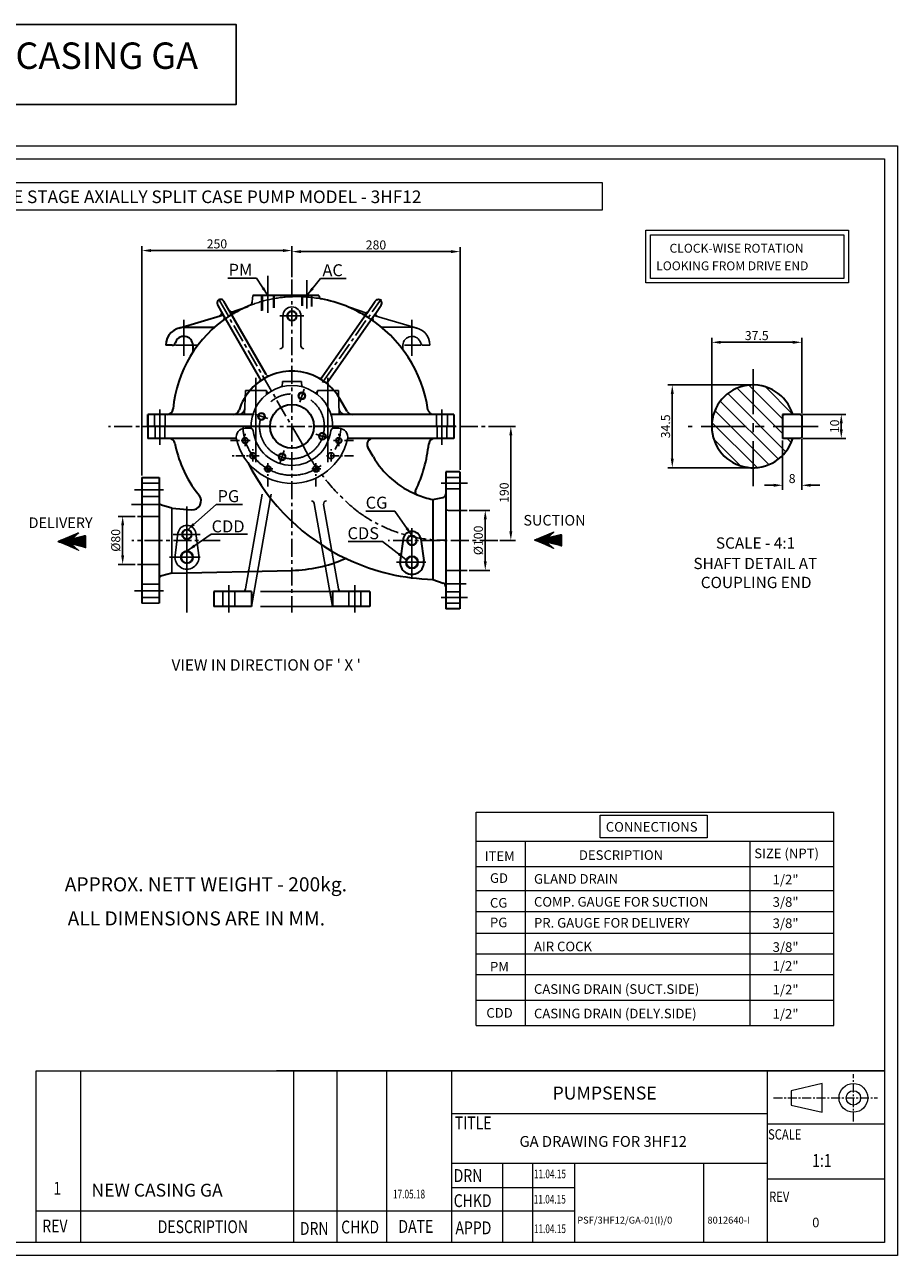
# Model space of a CAD drawing. Units: inches. Extents: x 33815 to 40009, y -7252 to -5028.
# Drawn here: x 38555 to 40009, y -7079 to -5028 of the extents above; entities that cross this region are included whole.
import ezdxf
from ezdxf.enums import TextEntityAlignment as Align

# ---------------------------------------------------------------- set-up
doc = ezdxf.new("R2010")
doc.units = ezdxf.units.IN
doc.header["$LTSCALE"] = 12
doc.header["$MEASUREMENT"] = 0
doc.header["$PDSIZE"] = -2
for name, pattern in [('CENTER', [2, 1.25, -0.25, 0.25, -0.25]), ('DASHED', [0.75, 0.5, -0.25]), ('PHANTOM', [2.5, 1.25, -0.25, 0.25, -0.25, 0.25, -0.25])]:
    doc.linetypes.add(name, pattern=pattern)
for name, color, linetype in [('1', 1, 'Continuous'), ('CENTER', 1, 'CENTER'), ('DIM', 3, 'Continuous'), ('HATCH', 6, 'Continuous'), ('OBJ', 4, 'Continuous'), ('TXT', 3, 'Continuous')]:
    doc.layers.add(name, color=color, linetype=linetype)
doc.layers.add('CON 1', color=7, linetype='Continuous', lineweight=35)
doc.styles.add('ARIAL', font='arial.ttf', dxfattribs={"width": 0.8})
doc.styles.add('ROMANS', font='romans.shx', dxfattribs={"height": 25})
doc.styles.add('ROMANS 1', font='romans.shx')
doc.styles.get("Standard").update_dxf_attribs({"font": 'arial.ttf'})
doc.styles.add('TNR', font='times.ttf')
doc.dimstyles.get("Standard").update_dxf_attribs({"dimscale": 5, "dimtxt": 3, "dimasz": 3, "dimexe": 1.5, "dimexo": 0.7, "dimgap": 0.7, "dimtad": 1, "dimdec": 1, "dimrnd": 0.5, "dimdsep": 46, "dimtxsty": 'Standard', "dimcen": 0.09, "dimclrd": 8, "dimclre": 8, "dimclrt": 4, "dimadec": 0, "dimazin": 2, "dimtfac": 1, "dimtdec": 1, "dimtofl": 0, "dimtmove": 0, "dimatfit": 3, "dimfxl": 1, "dimtolj": 1, "dimtzin": 0, "dimarcsym": 0})

# ---------------------------------------------------------------- blocks, each defined once
blk = doc.blocks.new('*D85')
at = {"layer": 'Defpoints', "color": 0, "transparency": 16777216}
for p in [(39768.4, -5628.8), (39633.7, -5766.8), (39768.4, -5766.8)]:
    blk.add_point(p, dxfattribs=at)
at = {"layer": 'DIM', "color": 8, "lineweight": -2, "transparency": 16777216}
for p, q in [((39764.9, -5628.8), (39626.2, -5628.8)), ((39633.7, -5643.8), (39633.7, -5751.8)), ((39764.9, -5766.8), (39626.2, -5766.8))]:
    blk.add_line(p, q, dxfattribs=at)
at = {"layer": 'DIM', "color": 8, "transparency": 16777216}
for points in [[(39631.2, -5643.8), (39636.2, -5643.8), (39633.7, -5628.8)], [(39631.2, -5751.8), (39636.2, -5751.8), (39633.7, -5766.8)]]:
    blk.add_solid(points, dxfattribs=at)
at = {"layer": 'DIM', "color": 4, "transparency": 16777216, "insert": (39622.5, -5697.8), "char_height": 15, "attachment_point": 5, "rotation": 90}
blk.add_mtext('\\A1;34.5', dxfattribs=at)
blk = doc.blocks.new('*D86')
at = {"layer": 'Defpoints', "color": 0, "transparency": 16777216}
for p in [(39849.4, -5557.8), (39849.4, -5679.8), (39699.4, -5697.8)]:
    blk.add_point(p, dxfattribs=at)
at = {"layer": 'DIM', "color": 8, "lineweight": -2, "transparency": 16777216}
for p, q in [((39699.4, -5694.3), (39699.4, -5550.3)), ((39849.4, -5676.3), (39849.4, -5550.3)), ((39714.4, -5557.8), (39834.4, -5557.8))]:
    blk.add_line(p, q, dxfattribs=at)
at = {"layer": 'DIM', "color": 8, "transparency": 16777216}
for points in [[(39714.4, -5555.3), (39714.4, -5560.3), (39699.4, -5557.8)], [(39834.4, -5555.3), (39834.4, -5560.3), (39849.4, -5557.8)]]:
    blk.add_solid(points, dxfattribs=at)
at = {"layer": 'DIM', "color": 4, "transparency": 16777216, "insert": (39774.4, -5546.6), "char_height": 15, "attachment_point": 5}
blk.add_mtext('\\A1;37.5', dxfattribs=at)
blk = doc.blocks.new('*D87')
at = {"layer": 'Defpoints', "color": 0, "transparency": 16777216}
for p in [(39847.4, -5677.8), (39847.4, -5717.8), (39915.3, -5717.8)]:
    blk.add_point(p, dxfattribs=at)
at = {"layer": 'DIM', "color": 8, "lineweight": -2, "transparency": 16777216}
for p, q in [((39850.9, -5677.8), (39922.8, -5677.8)), ((39915.3, -5692.8), (39915.3, -5702.8)), ((39850.9, -5717.8), (39922.8, -5717.8))]:
    blk.add_line(p, q, dxfattribs=at)
at = {"layer": 'DIM', "color": 8, "transparency": 16777216}
for points in [[(39912.8, -5692.8), (39917.8, -5692.8), (39915.3, -5677.8)], [(39912.8, -5702.8), (39917.8, -5702.8), (39915.3, -5717.8)]]:
    blk.add_solid(points, dxfattribs=at)
at = {"layer": 'DIM', "color": 4, "transparency": 16777216, "insert": (39904.2, -5697.8), "char_height": 15, "attachment_point": 5, "rotation": 90}
blk.add_mtext('\\A1;10', dxfattribs=at)
blk = doc.blocks.new('*D88')
at = {"layer": 'Defpoints', "color": 0, "transparency": 16777216}
for p in [(39817.4, -5717.8), (39849.4, -5715.8), (39849.4, -5796)]:
    blk.add_point(p, dxfattribs=at)
at = {"layer": 'DIM', "color": 8, "lineweight": -2, "transparency": 16777216}
for p, q in [((39849.4, -5719.3), (39849.4, -5803.5)), ((39817.4, -5721.3), (39817.4, -5803.5)), ((39802.4, -5796), (39787.4, -5796)), ((39864.4, -5796), (39879.4, -5796))]:
    blk.add_line(p, q, dxfattribs=at)
at = {"layer": 'DIM', "color": 8, "transparency": 16777216}
for points in [[(39802.4, -5793.5), (39802.4, -5798.5), (39817.4, -5796)], [(39864.4, -5793.5), (39864.4, -5798.5), (39849.4, -5796)]]:
    blk.add_solid(points, dxfattribs=at)
at = {"layer": 'DIM', "color": 4, "transparency": 16777216, "insert": (39833.4, -5784.8), "char_height": 15, "attachment_point": 5}
blk.add_mtext('\\A1;8', dxfattribs=at)
blk = doc.blocks.new('*D92')
at = {"layer": 'Defpoints', "color": 0, "transparency": 16777216}
for p in [(39342.8, -5697.8), (39364.7, -5697.8), (39342.8, -5887.8)]:
    blk.add_point(p, dxfattribs=at)
at = {"layer": 'DIM', "color": 8, "lineweight": -2, "transparency": 16777216}
for p, q in [((39346.3, -5697.8), (39372.2, -5697.8)), ((39364.7, -5872.8), (39364.7, -5712.8)), ((39346.3, -5887.8), (39372.2, -5887.8))]:
    blk.add_line(p, q, dxfattribs=at)
at = {"layer": 'DIM', "color": 8, "transparency": 16777216}
for points in [[(39362.2, -5712.8), (39367.2, -5712.8), (39364.7, -5697.8)], [(39362.2, -5872.8), (39367.2, -5872.8), (39364.7, -5887.8)]]:
    blk.add_solid(points, dxfattribs=at)
at = {"layer": 'DIM', "color": 4, "transparency": 16777216, "insert": (39353.6, -5808.3), "char_height": 15, "attachment_point": 5, "rotation": 90}
blk.add_mtext('\\A1;190', dxfattribs=at)
blk = doc.blocks.new('*D93')
at = {"layer": 'Defpoints', "color": 0, "transparency": 16777216}
for p in [(38742.5, -5847.8), (38717.9, -5927.8), (38742.5, -5927.8)]:
    blk.add_point(p, dxfattribs=at)
at = {"layer": 'DIM', "color": 8, "lineweight": -2, "transparency": 16777216}
for p, q in [((38739, -5847.8), (38710.4, -5847.8)), ((38717.9, -5862.8), (38717.9, -5912.8)), ((38739, -5927.8), (38710.4, -5927.8))]:
    blk.add_line(p, q, dxfattribs=at)
at = {"layer": 'DIM', "color": 8, "transparency": 16777216}
for points in [[(38715.4, -5862.8), (38720.4, -5862.8), (38717.9, -5847.8)], [(38715.4, -5912.8), (38720.4, -5912.8), (38717.9, -5927.8)]]:
    blk.add_solid(points, dxfattribs=at)
at = {"layer": 'DIM', "color": 4, "transparency": 16777216, "insert": (38706.3, -5887.8), "char_height": 15, "attachment_point": 5, "rotation": 90}
blk.add_mtext('\\A1;%%c80', dxfattribs=at)
blk = doc.blocks.new('*D94')
at = {"layer": 'Defpoints', "color": 0, "transparency": 16777216}
for p in [(39291.9, -5837.8), (39291.9, -5937.8), (39322.1, -5937.8)]:
    blk.add_point(p, dxfattribs=at)
at = {"layer": 'DIM', "color": 8, "lineweight": -2, "transparency": 16777216}
for p, q in [((39295.4, -5837.8), (39329.6, -5837.8)), ((39322.1, -5852.8), (39322.1, -5922.8)), ((39295.4, -5937.8), (39329.6, -5937.8))]:
    blk.add_line(p, q, dxfattribs=at)
at = {"layer": 'DIM', "color": 8, "transparency": 16777216}
for points in [[(39319.6, -5852.8), (39324.6, -5852.8), (39322.1, -5837.8)], [(39319.6, -5922.8), (39324.6, -5922.8), (39322.1, -5937.8)]]:
    blk.add_solid(points, dxfattribs=at)
at = {"layer": 'DIM', "color": 4, "transparency": 16777216, "insert": (39310.5, -5887.8), "char_height": 15, "attachment_point": 5, "rotation": 90}
blk.add_mtext('\\A1;%%c100', dxfattribs=at)
blk = doc.blocks.new('*D95')
at = {"layer": 'Defpoints', "color": 0, "transparency": 16777216}
for p in [(39000, -5404.9), (39000, -5453), (38750, -5783)]:
    blk.add_point(p, dxfattribs=at)
at = {"layer": 'DIM', "color": 8, "lineweight": -2, "transparency": 16777216}
for p, q in [((38750, -5779.5), (38750, -5397.4)), ((38765, -5404.9), (38985, -5404.9)), ((39000, -5449.5), (39000, -5397.4))]:
    blk.add_line(p, q, dxfattribs=at)
at = {"layer": 'DIM', "color": 8, "transparency": 16777216}
for points in [[(38765, -5402.4), (38765, -5407.4), (38750, -5404.9)], [(38985, -5402.4), (38985, -5407.4), (39000, -5404.9)]]:
    blk.add_solid(points, dxfattribs=at)
at = {"layer": 'DIM', "color": 4, "transparency": 16777216, "insert": (38875, -5393.8), "char_height": 15, "attachment_point": 5}
blk.add_mtext('\\A1;250', dxfattribs=at)
blk = doc.blocks.new('*D96')
at = {"layer": 'Defpoints', "color": 0, "transparency": 16777216}
for p in [(39280, -5406.7), (39000, -5453), (39280, -5773.5)]:
    blk.add_point(p, dxfattribs=at)
at = {"layer": 'DIM', "color": 8, "lineweight": -2, "transparency": 16777216}
for p, q in [((39000, -5449.5), (39000, -5399.2)), ((39015, -5406.7), (39265, -5406.7)), ((39280, -5770), (39280, -5399.2))]:
    blk.add_line(p, q, dxfattribs=at)
at = {"layer": 'DIM', "color": 8, "transparency": 16777216}
for points in [[(39015, -5404.2), (39015, -5409.2), (39000, -5406.7)], [(39265, -5404.2), (39265, -5409.2), (39280, -5406.7)]]:
    blk.add_solid(points, dxfattribs=at)
at = {"layer": 'DIM', "color": 4, "transparency": 16777216, "insert": (39140, -5395.6), "char_height": 15, "attachment_point": 5}
blk.add_mtext('\\A1;280', dxfattribs=at)

msp = doc.modelspace()

# ---------------------------------------------------------------- hatches: boundary and pattern name
at = {"layer": 'HATCH'}
h = msp.add_hatch(dxfattribs=at)
h.set_pattern_fill('ANSI31', color=256, scale=140, angle=-90, style=0)
h.set_pattern_definition([(315, (38964.674, -2258.636), (12.37437, 12.37437), [])])
h.paths.add_polyline_path([(39834.43, -5717.82), (39817.4, -5717.82), (39817.4, -5697.82), (39768.4, -5697.82), (39768.4, -5766.82, 0.3304799)])
h.paths.add_polyline_path([(39817.4, -5697.82), (39817.4, -5677.82), (39834.43, -5677.82, 0.3304799), (39768.4, -5628.82), (39768.4, -5697.82)])
h.paths.add_polyline_path([(39768.4, -5697.82), (39768.4, -5628.82, 0.4142136), (39699.4, -5697.82)])
h.paths.add_polyline_path([(39768.4, -5766.82), (39768.4, -5697.82), (39699.4, -5697.82, 0.4142136)])
at = {"layer": 'OBJ', "lineweight": 20}
h = msp.add_hatch(dxfattribs=at)
h.set_pattern_fill('ANSI31', color=4, scale=0.399399)
h.set_pattern_definition([(45, (21450.265484, -5099.780857), (-0.03530225251, 0.03530225251), [])])
h.paths.add_polyline_path([(38656.47, -5879.43), (38633.34, -5885.46), (38645, -5875.02), (38609.85, -5889.73), (38645, -5904.45), (38633.34, -5894.01), (38656.47, -5900.03)])
h = msp.add_hatch(dxfattribs=at)
h.set_pattern_fill('ANSI31', color=4, scale=0.399399)
h.set_pattern_definition([(45, (14304.55035, -1139.79895), (-0.03530225251, 0.03530225251), [])])
h.paths.add_polyline_path([(39449.39, -5877.86), (39425.82, -5883.47), (39436.66, -5873.75), (39403.97, -5887.44), (39436.66, -5901.13), (39425.82, -5891.42), (39449.39, -5897.02)])

# ---------------------------------------------------------------- linework, layer by layer
at = {"color": 4}
for p, q in [((38934.54, -5479.82), (38933.19, -5495.2)), ((39044.97, -5479.82), (39045.08, -5481.07)), ((38984.97, -5513.82), (38984.97, -5563.62)), ((39014.97, -5513.82), (39014.97, -5563.62)), ((39199.97, -5532.82), (39152.86, -5532.82)), ((39184.97, -5562.82), (39184.97, -5570.36)), ((39229.97, -5562.82), (39219.34, -5562.82)), ((38922.47, -5637.82), (38921.08, -5677.82)), ((38957.47, -5637.82), (38922.47, -5637.82)), ((38957.47, -5637.82), (38957.71, -5644.55)), ((38983.97, -5622.82), (38983.66, -5631.8)), ((39015.97, -5622.82), (38983.97, -5622.82)), ((39015.97, -5622.82), (39016.29, -5631.8)), ((39042.47, -5637.82), (39042.24, -5644.55)), ((39042.47, -5637.82), (39077.47, -5637.82)), ((39077.47, -5637.82), (39078.87, -5677.82)), ((38931.34, -5700.82), (38922.02, -5700.82)), ((39077.92, -5700.82), (39068.69, -5700.82)), ((38922.38, -5968.68), (38950.22, -5810.76)), ((38932.47, -5997.82), (38965.46, -5810.76)), ((38799.97, -5834.06), (38799.97, -5942.47)), ((39067.47, -5997.82), (39037.2, -5826.15)), ((39077.57, -5968.68), (39052.74, -5827.88)), ((38810.1, -5875.84), (38805.15, -5913.18)), ((38839.84, -5875.84), (38844.8, -5913.18)), ((38749.97, -5992.59), (38778.55, -5992.59))]:
    msp.add_line(p, q, dxfattribs=at)
at = {"color": 0, "lineweight": 20}
for p, q in [((39306.98, -6340.77), (39902.95, -6340.77)), ((39306.98, -6695.8), (39306.98, -6340.77)), ((39902.95, -6695.8), (39902.95, -6340.77)), ((39306.98, -6389.09), (39902.95, -6389.09)), ((39389.1, -6695.8), (39389.1, -6389.09)), ((39763.71, -6695.8), (39763.71, -6389.09)), ((39306.98, -6431.1), (39902.95, -6431.1)), ((39306.98, -6470.88), (39902.95, -6470.88)), ((39306.98, -6506.22), (39902.95, -6506.22)), ((39306.98, -6542.29), (39902.95, -6542.29)), ((39306.98, -6576.67), (39902.95, -6576.67)), ((39306.98, -6611.11), (39902.95, -6611.11)), ((39306.98, -6653.7), (39902.95, -6653.7)), ((39306.98, -6695.8), (39902.95, -6695.8)), ((38574, -6771.77), (39987.18, -6771.77)), ((38574, -7057.46), (38574, -6771.77)), ((38648.21, -7057.46), (38648.21, -6771.77)), ((39003.14, -7057.46), (39003.14, -6771.77)), ((39075.58, -7057.46), (39075.58, -6771.77)), ((39157.82, -7057.46), (39157.82, -6771.77)), ((39266.6, -7057.46), (39266.6, -6771.77)), ((39792.14, -7057.46), (39792.14, -6771.77)), ((39266.6, -6842.49), (39792.14, -6842.49)), ((39792.14, -6859.62), (39987.18, -6859.62)), ((39266.6, -6925.47), (39792.14, -6925.47)), ((39351.41, -7057.46), (39351.41, -6925.47)), ((39401.61, -7057.46), (39401.61, -6925.47)), ((39471.56, -7057.46), (39471.56, -6925.47)), ((39685.72, -6925.47), (39685.72, -7057.46)), ((39266.6, -6966.07), (39471.56, -6966.07)), ((39792.14, -6951.47), (39987.18, -6951.47)), ((38574, -7004.91), (39471.56, -7004.91))]:
    msp.add_line(p, q, dxfattribs=at)
at = {"color": 1, "linetype": 'CENTER', "lineweight": 20}
for p, q in [((39935.49, -6855.9), (39935.49, -6777.36)), ((39802.27, -6816.63), (39975.46, -6816.63))]:
    msp.add_line(p, q, dxfattribs=at)
at = {"color": 0, "lineweight": 20}
for points in [[(39513.28, -6345.83), (39691.67, -6345.83), (39691.67, -6383.37), (39513.28, -6383.37)], [(39831.58, -6804.65), (39831.58, -6828.61), (39883.53, -6840.59), (39883.53, -6792.67)]]:
    msp.add_lwpolyline(points, close=True, dxfattribs=at)
at = {"color": 4}
for centre, radius in [((38921.93, -5721.32), 5), ((38921.93, -5721.32), 4.19), ((39078.01, -5721.32), 5), ((39078.01, -5721.32), 4.19), ((38934.85, -5746.82), 5), ((39065.1, -5746.82), 5), ((38959.97, -5768.82), 5), ((38959.97, -5768.82), 4.19), ((39039.97, -5768.82), 5), ((39039.97, -5768.82), 4.19), ((39256.17, -5815.32), 0), ((39256.17, -5815.32), 0), ((39256.17, -5815.32), 0), ((39256.17, -5962.82), 2.335865578711626e-12)]:
    msp.add_circle(centre, radius, dxfattribs=at)
at = {"color": 0, "lineweight": 20}
for radius in [23.96, 11.98]:
    msp.add_circle((39935.49, -6816.63), radius, dxfattribs=at)
at = {"color": 4}
for centre, radius, start, end in [((38923.74, -5488.45), 10, 304.72173, 355), ((39050.07, -5480.69), 5, 185, 193.26731), ((38999.97, -5513.82), 15, 0, 180), ((38869.47, -5529.04), 3.78, 271.90154, 316.99406), ((39152.86, -5522.82), 10, 234.73894, 270), ((39199.97, -5562.82), 30, 0, 90), ((39199.97, -5562.82), 15, 14.47751, 180), ((38979.97, -5563.62), 5, 270, 0), ((39019.97, -5563.62), 5, 180, 270), ((39219.34, -5557.82), 5, 194.47751, 270), ((38942.22, -5619.78), 5, 311.24141, 30), ((38961.25, -5608.75), 5, 210, 288.75859), ((38999.97, -5697.82), 68, 357.24392, 182.75608), ((38960.51, -5638.79), 3, 182, 303.76799), ((38978.79, -5627.96), 5, 286.86827, 358), ((39021.16, -5627.96), 5, 182, 253.13173), ((39039.44, -5638.79), 3, 236.23201, 358), ((38911.42, -5667.82), 10, 270, 358), ((39088.53, -5667.82), 10, 182, 270), ((39236.33, -5667.82), 10, 193.40939, 270), ((38922.02, -5715.82), 15, 90, 193.00288), ((38999.97, -5697.82), 95, 193.00288, 346.99712), ((38930.43, -5705.82), 5, 6.56243, 90), ((38999.97, -5697.82), 65, 186.56243, 353.43757), ((39069.51, -5705.82), 5, 90, 173.43757), ((39077.92, -5715.82), 15, 346.99712, 90), ((39032.28, -5827.02), 5, 10, 90), ((39057.66, -5827.02), 5, 90, 190), ((38824.97, -5877.82), 15, 7.56084, 172.43916), ((38824.97, -5915.82), 20, 172.43916, 7.56084), ((38917.45, -5967.82), 5, 270, 350), ((39082.49, -5967.82), 5, 190, 270)]:
    msp.add_arc(centre, radius, start, end, dxfattribs=at)
at = {"layer": '1', "color": 7, "lineweight": 20}
msp.add_lwpolyline([(37900.48, -5291.78), (39517.09, -5291.78), (39517.09, -5337.46), (37900.48, -5337.46)], close=True, dxfattribs=at)
at = {"layer": 'CENTER', "ltscale": 10}
for p, q in [((38959.97, -5508.47), (38959.97, -5447.16)), ((39024.97, -5501.53), (39024.97, -5454.11)), ((39012.98, -5657.77), (39020.06, -5636)), ((38959.93, -5684.8), (38938.15, -5677.73)), ((39040.02, -5710.83), (39061.79, -5717.9)), ((38986.96, -5737.86), (38979.89, -5759.63))]:
    msp.add_line(p, q, dxfattribs=at)
at = {"layer": 'CENTER', "linetype": 'CENTER', "ltscale": 2}
for p, q in [((38999.97, -5453.01), (38999.97, -6008.12)), ((39014.05, -5722.21), (38876.26, -5483.54)), ((39051.02, -5624.91), (39148.5, -5485.7)), ((39357.7, -5697.82), (38694.04, -5697.82)), ((39014.05, -5722.21), (39028.37, -5748.01)), ((38880.37, -5887.82), (38733.08, -5887.82)), ((39342.79, -5887.82), (39160.34, -5887.82))]:
    msp.add_line(p, q, dxfattribs=at)
at = {"layer": 'CENTER', "ltscale": 12}
for p, q in [((39019.97, -5513.82), (38979.97, -5513.82)), ((38819.97, -5520.32), (38819.97, -5580.19)), ((39199.97, -5520.32), (39199.97, -5580.19)), ((38842.82, -5562.82), (38805.69, -5562.82)), ((39214.97, -5562.82), (39187.59, -5562.82)), ((38779.97, -5728.73), (38779.97, -5669.6)), ((39249.97, -5728.73), (39249.97, -5669.6)), ((39292.74, -5792.57), (39248.76, -5792.57)), ((38786.14, -5803.68), (38737.82, -5803.68)), ((38824.97, -5861.89), (38824.97, -5961.97)), ((38847.29, -5877.82), (38802.12, -5877.82)), ((39199.97, -5950.83), (39199.97, -5867.24)), ((38847.29, -5915.82), (38796.02, -5915.82)), ((39174.01, -5924.32), (39222.94, -5924.32)), ((38894.97, -5962.32), (38894.97, -6008.12)), ((39104.97, -5962.32), (39104.97, -6008.12)), ((38786.14, -5971.95), (38737.82, -5971.95)), ((39292.74, -5983.07), (39248.76, -5983.07))]:
    msp.add_line(p, q, dxfattribs=at)
at = {"layer": 'CENTER', "ltscale": 15}
for p, q in [((38939.97, -5616.72), (38939.97, -5757.27)), ((39059.97, -5616.72), (39059.97, -5757.27))]:
    msp.add_line(p, q, dxfattribs=at)
at = {"layer": 'CENTER', "color": 1, "linetype": 'CENTER', "ltscale": 5}
msp.add_line((39876.67, -5697.82), (39660.13, -5697.82), dxfattribs=at)
at = {"layer": 'CENTER'}
for p, q in [((38921.93, -5730.81), (38921.93, -5710.36)), ((39078.01, -5730.81), (39078.01, -5710.36)), ((38930.53, -5721.32), (38897.48, -5721.32)), ((38934.85, -5756.31), (38934.85, -5735.86)), ((39065.1, -5756.31), (39065.1, -5735.86)), ((39102.46, -5721.32), (39069.41, -5721.32)), ((38945.45, -5746.82), (38897.48, -5746.82)), ((38959.97, -5759.25), (38959.97, -5798.36)), ((39039.97, -5759.25), (39039.97, -5798.36)), ((39102.46, -5746.82), (39054.5, -5746.82)), ((38968.37, -5768.82), (38952.7, -5768.82)), ((39048.37, -5768.82), (39032.7, -5768.82))]:
    msp.add_line(p, q, dxfattribs=at)
at = {"layer": 'CENTER', "ltscale": 22}
msp.add_line((38824.97, -5831.14), (38824.97, -6008.12), dxfattribs=at)
at = {"layer": 'CENTER', "ltscale": 12}
msp.add_circle((38999.97, -5697.82), 54, dxfattribs=at)
msp.add_arc((38999.97, -5697.82), 81.5, 180, 360, dxfattribs=at)
at = {"layer": 'CENTER', "linetype": 'CENTER', "ltscale": 2}
for centre, radius, start, end in [((39344.56, -5550.33), 372.9, 212.0136, 230.66991), ((39255.02, -5643.15), 244.57, 233.11436, 270.26724)]:
    msp.add_arc(centre, radius, start, end, dxfattribs=at)
at = {"layer": 'CON 1', "color": 4}
for p, q in [((38895.41, -5504.7), (38886.59, -5489.44)), ((39044.97, -5479.82), (38934.54, -5479.82)), ((39124.5, -5509.52), (39138.67, -5489.27)), ((38811.4, -5534.07), (38885.71, -5511.9)), ((38882.54, -5506.42), (38876.29, -5495.59)), ((38887.13, -5514.36), (38882.54, -5506.42)), ((38946.55, -5617.28), (38887.13, -5514.36)), ((38896.94, -5507.36), (38895.41, -5504.7)), ((38956.94, -5611.28), (38896.94, -5507.36)), ((38897.62, -5508.28), (38926.56, -5497.86)), ((39050.34, -5615.43), (39124.46, -5509.57)), ((39060.17, -5622.31), (39134.85, -5515.65)), ((39134.85, -5515.65), (39140.63, -5507.39)), ((39140.63, -5507.39), (39148.5, -5496.15)), ((38819.97, -5532.82), (38869.59, -5532.82)), ((38800.61, -5562.82), (38789.97, -5562.82)), ((38834.97, -5562.82), (38834.97, -5574.07)), ((39091.77, -5672.82), (39079.65, -5651.82)), ((38792.01, -5677.82), (38759.97, -5677.82)), ((38759.97, -5677.82), (38759.97, -5697.82)), ((38759.97, -5697.82), (38759.97, -5677.82)), ((38902.48, -5677.82), (38792.01, -5677.82)), ((38934.98, -5677.82), (38902.48, -5677.82)), ((39100.43, -5677.82), (39064.97, -5677.82)), ((39269.97, -5677.82), (39100.43, -5677.82)), ((39269.97, -5677.82), (39269.97, -5697.82)), ((39269.97, -5677.82), (39269.97, -5697.82)), ((38759.97, -5697.82), (38759.97, -5717.82)), ((38963.47, -5697.82), (38759.97, -5697.82)), ((39272.97, -5697.82), (39036.47, -5697.82)), ((39269.97, -5697.82), (39269.97, -5717.82)), ((38795.08, -5717.82), (38759.97, -5717.82)), ((38907.16, -5717.82), (38795.08, -5717.82)), ((39237.83, -5717.82), (39092.79, -5717.82)), ((39269.97, -5717.82), (39237.83, -5717.82)), ((39135.07, -5747.82), (39126.41, -5732.82)), ((39256.17, -5773.52), (39256.17, -6002.12)), ((39279.97, -5773.52), (39256.17, -5773.52)), ((39279.97, -5773.52), (39279.97, -6002.12)), ((38749.97, -5783.04), (38749.97, -5992.59)), ((38749.97, -5783.04), (38778.55, -5783.04)), ((38778.55, -5783.04), (38778.55, -5823.32)), ((38778.55, -5823.32), (38778.55, -5952.51)), ((39234.97, -5819.78), (39251.41, -5816.32)), ((39234.97, -5819.78), (39234.97, -5952.72)), ((38799.97, -5834.06), (38782.87, -5829.08)), ((38799.97, -5834.06), (38832.33, -5836.86)), ((39185.11, -5885.76), (39180.16, -5921.58)), ((39214.83, -5885.76), (39219.78, -5921.58)), ((38800.04, -5942.47), (38783.1, -5946.68)), ((38800.04, -5942.47), (39000.11, -5937.81)), ((38778.55, -5952.51), (38778.55, -5992.59)), ((39234.9, -5952.72), (39252.19, -5958.89)), ((38869.97, -5972.82), (38869.97, -5997.82)), ((38932.47, -5972.82), (38869.97, -5972.82)), ((38932.47, -5972.82), (38932.47, -5997.82)), ((39129.97, -5972.82), (39067.47, -5972.82)), ((39067.47, -5972.82), (39067.47, -5997.82)), ((39129.97, -5972.82), (39129.97, -5997.82)), ((38932.47, -5997.82), (38869.97, -5997.82)), ((39129.97, -5997.82), (39067.47, -5997.82)), ((39279.97, -6002.12), (39256.17, -6002.12))]:
    msp.add_line(p, q, dxfattribs=at)
at = {"layer": 'CON 1', "color": 6}
for p, q in [((39817.4, -5677.82), (39817.4, -5717.82)), ((39834.43, -5677.82), (39817.4, -5677.82)), ((39847.4, -5677.82), (39819.4, -5677.82)), ((39849.4, -5679.82), (39847.4, -5677.82)), ((39849.4, -5679.82), (39849.4, -5715.82)), ((39834.43, -5717.82), (39817.4, -5717.82)), ((39847.4, -5717.82), (39819.4, -5717.82)), ((39849.4, -5715.82), (39847.4, -5717.82))]:
    msp.add_line(p, q, dxfattribs=at)
at = {"layer": 'CON 1', "color": 245}
for p, q in [((39819.4, -5677.82), (39817.4, -5679.82)), ((39817.4, -5679.82), (39817.4, -5715.82)), ((39819.4, -5717.82), (39817.4, -5715.82))]:
    msp.add_line(p, q, dxfattribs=at)
at = {"layer": 'CON 1', "color": 4}
msp.add_circle((38999.97, -5697.82), 36.5, dxfattribs=at)
for centre, radius, start, end in [((38881.4, -5492.44), 6, 29.97344, 211.57236), ((39050.06, -5480.64), 5, 185, 259.2471), ((39007.87, -5702.83), 221.17, 57.42122, 79.2471), ((39143.59, -5492.71), 6, 325, 145), ((39006.37, -5686.91), 205.21, 123.06935, 174.90847), ((38878.21, -5508.92), 5, 286.61164, 30), ((38882.8, -5516.86), 5, 306.00416, 30), ((39006.37, -5686.91), 205.21, 111.22242, 123.06935), ((38899.74, -5502.2), 5, 210, 289.79279), ((38901.27, -5504.86), 5, 210, 299.99665), ((39120.4, -5506.65), 5, 240.16064, 325), ((39138.94, -5518.52), 5, 145, 234.58031), ((38819.97, -5562.82), 30, 90, 180), ((39007.87, -5702.83), 221.17, 8.50162, 57.42122), ((38819.97, -5562.82), 15, 0, 165.52249), ((38800.61, -5557.82), 5, 270, 345.52249), ((38999.97, -5697.82), 92, 61.51147, 162.89536), ((39046.24, -5612.56), 5, 241.51147, 325), ((38999.97, -5697.82), 92, 48.48853, 61.51147), ((39064.26, -5625.18), 5, 145, 228.48853), ((38999.97, -5697.82), 92, 30, 48.48853), ((38792.01, -5667.82), 10, 270, 354.90847), ((38902.48, -5667.82), 10, 270, 342.89536), ((39100.43, -5667.82), 10, 210, 270), ((38795.08, -5727.82), 10, 10.95599, 90), ((39135.07, -5727.82), 10, 90, 210), ((39237.83, -5727.82), 10, 90, 174.28544), ((39006.37, -5686.91), 205.21, 190.95599, 203.00454), ((38994.65, -5703.48), 234.39, 334.33518, 354.28544), ((39243.22, -5597.82), 355, 206.79025, 244.71062), ((39264.98, -5672.82), 150, 210, 247.90168), ((38983.16, -5696.77), 180, 203.00454, 219.92781), ((38784.55, -5823.32), 6, 180, 253.7521), ((38833.63, -5821.92), 15, 265.04595, 39.92781), ((39210.43, -5807.16), 5, 154.33518, 247.90168), ((39264.98, -5672.82), 150, 247.90168, 258.46157), ((39250.17, -5810.45), 6, 281.90278, 0), ((39199.97, -5887.82), 15, 7.87349, 172.12651), ((38994.65, -5703.48), 234.39, 271.33344, 293.32305), ((39089.43, -5923.31), 5, 64.71062, 113.32305), ((39243.22, -5597.82), 355, 244.71062, 245.12918), ((39243.22, -5597.82), 355, 245.12918, 268.65753), ((39199.97, -5924.32), 20, 172.12651, 7.87349), ((38784.55, -5952.51), 6, 103.96853, 180), ((39250.17, -5964.54), 6, 0, 70.344)]:
    msp.add_arc(centre, radius, start, end, dxfattribs=at)
at = {"layer": 'CON 1', "color": 6}
msp.add_arc((39768.4, -5697.82), 69, 16.84928, 343.15072, dxfattribs=at)
at = {"layer": 'Defpoints', "color": 4}
for p, q in [((39083.03, -5494.83), (39124.5, -5509.51)), ((39136.63, -5513.11), (39208.37, -5534.01))]:
    msp.add_line(p, q, dxfattribs=at)
for centre, start, end in [((39122.58, -5503.53), 250.49799, 325), ((39144.73, -5510.26), 145, 253.75473)]:
    msp.add_arc(centre, 5, start, end, dxfattribs=at)
at = {"layer": 'DIM', "color": 62, "linetype": 'DASHED', "ltscale": 10}
for p, q in [((38949.5, -5479.82), (38949.5, -5505.41)), ((38950.66, -5479.82), (38950.66, -5505.05)), ((38969.29, -5479.82), (38969.29, -5500.31)), ((38970.45, -5479.82), (38970.45, -5500.09)), ((39016.64, -5479.82), (39016.64, -5496.85)), ((39017.5, -5479.82), (39017.5, -5496.89)), ((39032.45, -5479.82), (39032.45, -5498.14)), ((39033.3, -5479.82), (39033.3, -5498.24))]:
    msp.add_line(p, q, dxfattribs=at)
at = {"layer": 'DIM', "color": 62, "linetype": 'DASHED', "ltscale": 12}
for p, q in [((38770.97, -5697.82), (38770.97, -5677.82)), ((38788.97, -5697.82), (38788.97, -5677.82)), ((39240.97, -5697.82), (39240.97, -5677.82)), ((39258.97, -5697.82), (39258.97, -5677.82)), ((38771.97, -5697.82), (38771.97, -5717.82)), ((38787.97, -5697.82), (38787.97, -5717.82)), ((39241.97, -5697.82), (39241.97, -5717.82)), ((39257.97, -5697.82), (39257.97, -5717.82)), ((39279.97, -5783.07), (39256.17, -5783.07)), ((39279.97, -5802.07), (39256.17, -5802.07)), ((39279.97, -5973.57), (39256.17, -5973.57)), ((39279.97, -5992.57), (39256.17, -5992.57))]:
    msp.add_line(p, q, dxfattribs=at)
at = {"layer": 'DIM', "color": 62, "linetype": 'DASHED', "ltscale": 15}
for p, q in [((38749.97, -5792.57), (38778.55, -5792.57)), ((38749.97, -5814.79), (38778.55, -5814.79)), ((39279.97, -5837.82), (39264.98, -5837.82)), ((38778.55, -5847.82), (38749.97, -5847.82)), ((38778.55, -5927.82), (38749.97, -5927.82)), ((39279.97, -5937.82), (39256.17, -5937.82)), ((38749.97, -5960.84), (38778.55, -5960.84)), ((38749.97, -5983.07), (38778.55, -5983.07)), ((38884.97, -5972.82), (38884.97, -5997.82)), ((38904.97, -5972.82), (38904.97, -5997.82)), ((39094.97, -5972.82), (39094.97, -5997.82)), ((39114.97, -5972.82), (39114.97, -5997.82))]:
    msp.add_line(p, q, dxfattribs=at)
at = {"layer": 'DIM', "color": 252}
for p, q in [((38778.55, -5827.82), (38732.73, -5827.82)), ((39279.97, -5837.82), (39291.86, -5837.82)), ((38749.97, -5847.82), (38742.53, -5847.82)), ((38749.97, -5927.82), (38742.53, -5927.82)), ((39279.97, -5937.82), (39291.86, -5937.82)), ((39290.43, -5960.32), (39256.17, -5960.32))]:
    msp.add_line(p, q, dxfattribs=at)
at = {"layer": 'DIM', "color": 252, "linetype": 'PHANTOM', "ltscale": 8}
for p, q in [((39067.47, -5972.82), (38932.47, -5972.82)), ((39067.47, -5997.82), (38932.47, -5997.82))]:
    msp.add_line(p, q, dxfattribs=at)
at = {"layer": 'DIM'}
msp.add_lwpolyline([(38974.28, -6771.77), (39987.18, -6771.77)], dxfattribs=at)
at = {"layer": 'DIM', "color": 4}
for centre, radius in [((38999.97, -5513.82), 8.33), ((38999.97, -5513.82), 7.47), ((39016.48, -5647.01), 6), ((39016.48, -5647.01), 5.05), ((38949.17, -5681.31), 6), ((38949.17, -5681.31), 5.05), ((39050.78, -5714.32), 6), ((39050.78, -5714.32), 5.05), ((38983.46, -5748.62), 6), ((38983.46, -5748.62), 5.05), ((38824.97, -5877.82), 8.33), ((38824.97, -5877.82), 7.47), ((39199.97, -5887.82), 8.33), ((39199.97, -5887.82), 7.47), ((38824.97, -5915.82), 10.48), ((38824.97, -5915.82), 9.32), ((39199.97, -5924.32), 10.48), ((39199.97, -5924.32), 9.32)]:
    msp.add_circle(centre, radius, dxfattribs=at)
at = {"layer": 'DIM', "color": 62, "linetype": 'DASHED', "ltscale": 15}
for centre, radius, start, end in [((39006.37, -5686.91), 205.21, 91.92636, 111.15022), ((39007.87, -5702.83), 221.17, 80.14923, 92.19436), ((39264.98, -5672.82), 165, 266.94146, 270)]:
    msp.add_arc(centre, radius, start, end, dxfattribs=at)
at = {"layer": 'OBJ', "color": 1, "linetype": 'CENTER', "ltscale": 5}
msp.add_line((39768.4, -5602.45), (39768.4, -5797.27), dxfattribs=at)
at = {"layer": 'OBJ', "linetype": 'Continuous'}
msp.add_lwpolyline([(38349.07, -5028.49), (38907.28, -5028.49), (38907.28, -5161.49), (38349.07, -5161.49)], close=True, dxfattribs=at)
at = {"layer": 'OBJ', "linetype": 'Continuous', "lineweight": 20}
for points in [[(37423.95, -5230.4), (40008.78, -5230.4), (40008.78, -7079.06), (37423.95, -7079.06)], [(37445.55, -5252), (39987.18, -5252), (39987.18, -7057.46), (37445.55, -7057.46)], [(39589.81, -5371.18), (39927.33, -5371.18), (39927.33, -5458.84), (39589.81, -5458.84)], [(39597.37, -5378.74), (39919.77, -5378.74), (39919.77, -5451.28), (39597.37, -5451.28)]]:
    msp.add_lwpolyline(points, close=True, dxfattribs=at)

# ---------------------------------------------------------------- texts
at = {"color": 2, "lineweight": 20}
msp.add_text('%%UNEW CASING GA', height=44.0009, dxfattribs=at).set_placement((38394.32, -5102.25))
at = {"color": 0, "lineweight": 20}
for s, height, style, p in [('CLOCK-WISE ROTATION ', 14.7843, 'ROMANS 1', (39629.14, -5408.48)), ('LOOKING FROM DRIVE END ', 14.7843, 'ROMANS 1', (39606.95, -5437.75)), ("%%UVIEW IN DIRECTION OF ' X '", 18.7737, 'ROMANS 1', (38799.35, -6104.71)), ('CONNECTIONS', 16, 'ROMANS 1', (39522.91, -6373.09)), ('ITEM', 16, 'ROMANS 1', (39321.15, -6421.82)), ('DESCRIPTION', 16, 'ROMANS 1', (39478.12, -6420.09)), ('SIZE (NPT)', 16, 'ROMANS 1', (39770.32, -6417.29)), ('GD', 16, 'ROMANS 1', (39329.91, -6458.42)), ('GLAND DRAIN', 16, 'ROMANS 1', (39403.27, -6459.83)), ('1/2"', 16, 'ROMANS 1', (39800.95, -6460.85)), ('CG', 16, 'ROMANS 1', (39329.91, -6499.66)), ('COMP. GAUGE FOR SUCTION', 16, 'ROMANS 1', (39403.27, -6497.98)), ('3/8"', 16, 'ROMANS 1', (39800.95, -6498.27)), ('PG', 16, 'ROMANS 1', (39329.91, -6532.4)), ('PR. GAUGE FOR DELIVERY', 16, 'ROMANS 1', (39403.27, -6532.95)), ('3/8"', 16, 'ROMANS 1', (39800.95, -6533.73)), ('AIR COCK', 16, 'ROMANS 1', (39403.27, -6572.35)), ('3/8"', 16, 'ROMANS 1', (39800.95, -6573.37)), ('PM', 16, 'ROMANS 1', (39329.91, -6606.07)), ('1/2"', 16, 'ROMANS 1', (39800.95, -6604.77)), ('CASING DRAIN (SUCT.SIDE)', 16, 'ROMANS 1', (39403.27, -6643.29)), ('1/2"', 16, 'ROMANS 1', (39800.95, -6644.31)), ('CDD', 16, 'ROMANS 1', (39323.89, -6683.03)), ('CASING DRAIN (DELY.SIDE)', 16, 'ROMANS 1', (39403.27, -6684.07)), ('1/2"', 16, 'ROMANS 1', (39800.95, -6684.63)), ('PUMPSENSE', 21.6, 'ROMANS', (39434.23, -6819.36)), ('%%UGA DRAWING FOR 3HF12', 18, 'ROMANS', (39379.12, -6898.23)), ('PSF/3HF12/GA-01(I)/0', 11.4048, 'ROMANS', (39475.31, -7026.07)), ('8012640-I ', 11.405, 'ROMANS', (39692.22, -7026.07)), ('0', 15.84, 'ROMANS', (39866.81, -7032.17))]:
    msp.add_text(s, height=height, dxfattribs=dict(at, style=style)).set_placement(p)
for s, p in [('%%USCALE - 4:1', (39772.4, -5894.65)), ('%%USHAFT DETAIL AT', (39772.13, -5928.72)), ('%%UCOUPLING END', (39773.41, -5960.35))]:
    msp.add_text(s, height=18.7737, dxfattribs=at).set_placement(p, align=Align.MIDDLE)
at = {"color": 1, "lineweight": 20}
msp.add_text('%%UAPPROX. NETT WEIGHT - 200kg.', height=23.4671, dxfattribs=at).set_placement((38621.39, -6472.6))
at = {"color": 0, "lineweight": 20}
msp.add_text('%%UALL DIMENSIONS ARE IN MM.', height=23.4671, dxfattribs=at).set_placement((38626.27, -6529.37))
at = {"color": 0, "lineweight": 20, "style": 'ROMANS', "width": 0.8}
for s, height, p in [('TITLE', 21.427, (39271.25, -6869.08)), ('SCALE', 17.141, (39793.26, -6886.03)), ('1:1', 21.427, (39866.81, -6931.61)), ('DRN', 21.427, (39269.49, -6956.82)), ('1', 21.43, (38602.38, -6978.01)), ('CHKD', 21.427, (39269.49, -6998.58)), ('REV', 17.141, (39795.03, -6989.84)), ('REV', 21.427, (38583.96, -7040.87)), ('DESCRIPTION', 21.4265, (38776.33, -7042.02)), ('DRN', 21.427, (39013.1, -7044.94)), ('CHKD', 21.427, (39082.01, -7042.55)), ('DATE', 21.427, (39177.37, -7041.56)), ('APPD', 21.427, (39272.4, -7043.9))]:
    msp.add_text(s, height=height, dxfattribs=at).set_placement(p)
at = {"lineweight": 20, "style": 'ROMANS', "width": 0.7}
for s, p in [('11.04.15', (39403.1, -6950.52)), ('17.05.18', (39168.36, -6984.14)), ('11.04.15', (39402.88, -6992.7)), ('11.04.15', (39403.1, -7041.91))]:
    msp.add_text(s, height=14.4, dxfattribs=at).set_placement(p)
at = {"color": 0, "lineweight": 20, "insert": (38665.91, -6959.72), "char_height": 21.4265, "width": 522.3291, "attachment_point": 1, "style": 'ROMANS'}
msp.add_mtext('NEW CASING GA', dxfattribs=at)
at = {"layer": '1', "color": 7, "lineweight": 20, "style": 'ROMANS 1'}
msp.add_text('GENERAL ARRANGEMENT DRAWING FOR SINGLE STAGE AXIALLY SPLIT CASE PUMP MODEL - 3HF12', height=21.0253, dxfattribs=at).set_placement((37910.84, -5325.87))
at = {"layer": 'TXT', "lineweight": 20, "style": 'ARIAL'}
for s, p in [('PM', (38894.45, -5446.99)), ('AC', (39050.78, -5447.68)), ('PG', (38875.99, -5824.08)), ('CG', (39122.79, -5834.96)), ('CDD', (38866.11, -5874.44)), ('CDS', (39092.56, -5885.9))]:
    msp.add_text(s, height=20, dxfattribs=at).set_placement(p)
at = {"layer": 'TXT', "color": 7, "lineweight": 20, "style": 'TNR'}
for s, p in [('DELIVERY', (38561.18, -5867.24)), ('SUCTION', (39385.66, -5863.05))]:
    msp.add_text(s, height=17.6, dxfattribs=at).set_placement(p)

# ---------------------------------------------------------------- dimensions: what is measured, and where the dimension line sits
at = {"layer": 'DIM'}
for base, p1, p2, override, picture, middle in [((38999.97, -5404.92), (38749.97, -5783.04), (38999.97, -5453.01), {"dimdec": 0}, '*D95', (38874.97, -5393.76)), ((39279.97, -5406.72), (38999.97, -5453.01), (39279.97, -5773.52), {"dimdec": 0}, '*D96', (39139.97, -5395.56)), ((39849.4, -5557.75), (39699.4, -5697.82), (39849.4, -5679.82), {"dimlfac": 0.25}, '*D86', (39774.4, -5546.59)), ((39849.4, -5796), (39817.4, -5717.82), (39849.4, -5715.82), {"dimlfac": 0.25}, '*D88', (39833.4, -5784.84))]:
    dim = msp.add_linear_dim(base=base, p1=p1, p2=p2, dimstyle='Standard', override=override, dxfattribs=at)
    dim.commit()
    dim.dimension.update_dxf_attribs({"geometry": picture, "text_midpoint": middle})
for base, p1, p2, picture, middle in [((39633.66, -5766.82), (39768.4, -5628.82), (39768.4, -5766.82), '*D85', (39622.5, -5697.82)), ((39915.33, -5717.82), (39847.4, -5677.82), (39847.4, -5717.82), '*D87', (39904.17, -5697.82))]:
    dim = msp.add_linear_dim(base=base, p1=p1, p2=p2, angle=90, dimstyle='Standard', override={"dimlfac": 0.25}, dxfattribs=at)
    dim.commit()
    dim.dimension.update_dxf_attribs({"geometry": picture, "text_midpoint": middle})
dim = msp.add_linear_dim(base=(39364.73, -5697.82), p1=(39342.79, -5887.82), p2=(39342.79, -5697.82), angle=90, dimstyle='Standard', override={"dimdec": 0}, dxfattribs=at)
dim.commit()
dim.dimension.update_dxf_attribs({"geometry": '*D92', "text_midpoint": (39364.73, -5808.28), "dimtype": 160})
for base, p1, p2, picture, middle in [((39322.06, -5937.82), (39291.86, -5837.82), (39291.86, -5937.82), '*D94', (39322.06, -5887.82)), ((38717.87, -5927.82), (38742.53, -5847.82), (38742.53, -5927.82), '*D93', (38717.87, -5887.82))]:
    dim = msp.add_linear_dim(base=base, p1=p1, p2=p2, angle=90, text='%%c<>', dimstyle='Standard', override={"dimdec": 0}, dxfattribs=at)
    dim.commit()
    dim.dimension.update_dxf_attribs({"geometry": picture, "text_midpoint": middle, "dimtype": 160})

# ---------------------------------------------------------------- leaders
for points in [[(38959.97, -5479.82), (38940.73, -5450.87), (38893.31, -5450.87)], [(39024.97, -5479.82), (39047.39, -5451.6), (39090.24, -5451.6)], [(38825.24, -5870.77), (38873.75, -5827.96), (38917.54, -5827.96)], [(39199.97, -5879.66), (39171.14, -5838.93), (39123.23, -5838.93)], [(38825.24, -5905.34), (38865.17, -5877.72), (38925.66, -5877.72)], [(39189.88, -5919.58), (39150.74, -5889.61), (39093.72, -5889.61)]]:
    msp.add_leader(points, dimstyle='Standard', override={"dimdec": 0}, dxfattribs=at)

doc.saveas('drawing.dxf')
